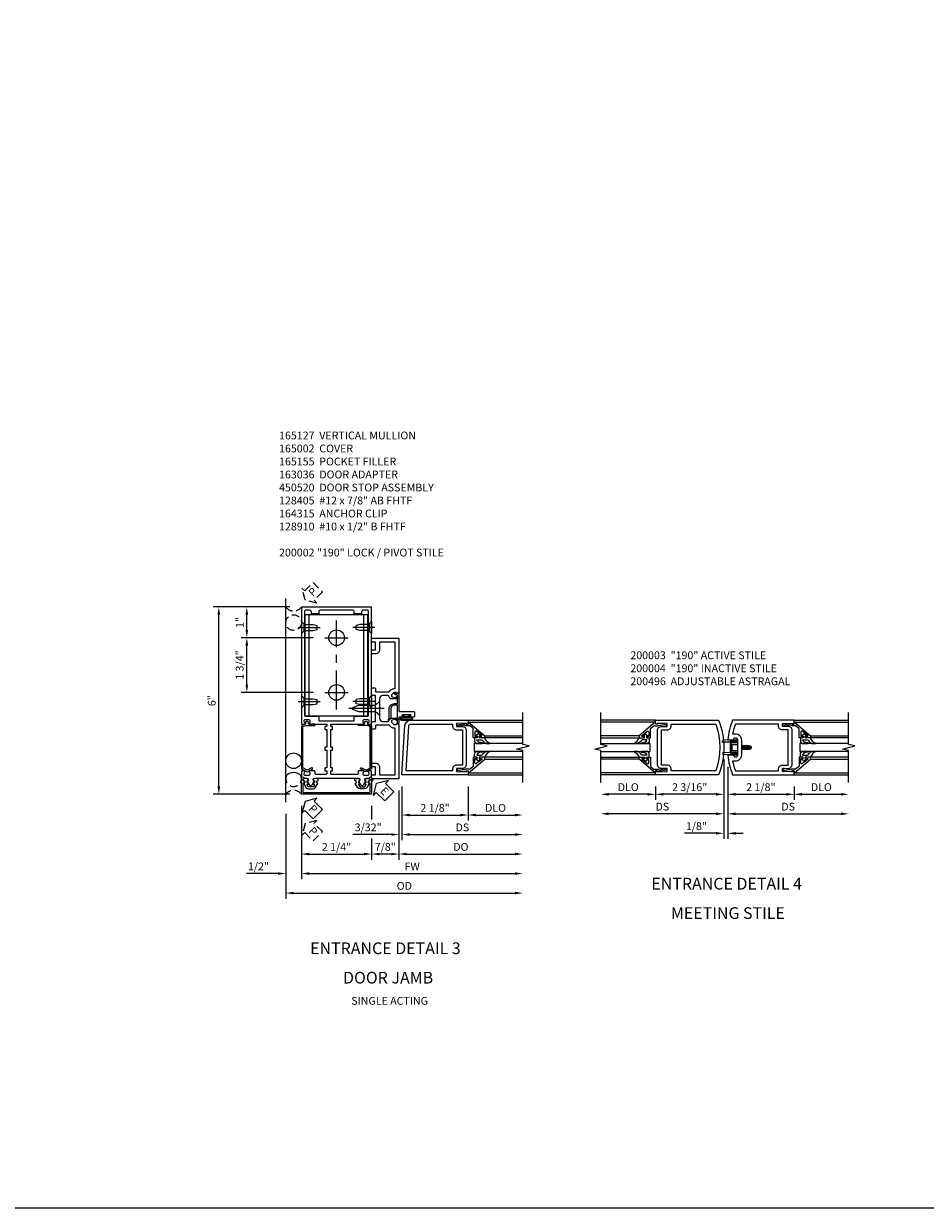
# Model space of a CAD drawing. Extents: x 0 to 113, y 0 to 73.
# Drawn here: x 40 to 69, y 0 to 38 of the extents above; entities that cross this region are included whole.
import ezdxf
from ezdxf.enums import TextEntityAlignment as Align

# ---------------------------------------------------------------- set-up
doc = ezdxf.new("R2010")
doc.units = 0
doc.header["$MEASUREMENT"] = 0
doc.linetypes.add('CENTER', pattern=[2, 1.25, -0.25, 0.25, -0.25])
doc.linetypes.add('HIDDEN', pattern=[0.375, 0.25, -0.125])
doc.layers.get('0').update_dxf_attribs({"color": 4, "linetype": 'CONTINUOUS'})
for name, color, linetype in [('CENTER', 1, 'CENTER'), ('DIME', 2, 'CONTINUOUS'), ('EXTERIOR SEAL', 3, 'HIDDEN'), ('FORMAT', 7, 'CONTINUOUS'), ('HIDDEN', 3, 'HIDDEN'), ('INTERIOR SEAL', 3, 'HIDDEN'), ('TEXT', 3, 'CONTINUOUS')]:
    doc.layers.add(name, color=color, linetype=linetype)
doc.styles.get("Standard").update_dxf_attribs({"font": 'arial.ttf'})
doc.dimstyles.new('EXT_ON-OFF', dxfattribs={"dimscale": 2, "dimtxt": 0.125, "dimasz": 0.125, "dimexe": 0.09, "dimexo": 0.1875, "dimgap": 0.05, "dimtad": 3, "dimdec": 5, "dimzin": 3, "dimdsep": 46, "dimlunit": 5, "dimtxsty": 'Standard', "dimcen": 0, "dimse2": 1, "dimazin": 0, "dimtfac": 1, "dimtdec": 5, "dimtofl": 0, "dimtmove": 0, "dimatfit": 0, "dimfxl": 1, "dimfrac": 2, "dimtolj": 1, "dimtzin": 3, "dimarcsym": 0})
doc.dimstyles.new('EXT_ON-ON', dxfattribs={"dimscale": 2, "dimtxt": 0.125, "dimasz": 0.125, "dimexe": 0.09, "dimexo": 0.1875, "dimgap": 0.05, "dimtad": 3, "dimdec": 5, "dimzin": 3, "dimdsep": 46, "dimlunit": 5, "dimtxsty": 'Standard', "dimcen": 0, "dimazin": 0, "dimtfac": 1, "dimtdec": 5, "dimtofl": 0, "dimtmove": 0, "dimatfit": 0, "dimfxl": 1, "dimfrac": 2, "dimtolj": 1, "dimtzin": 3, "dimarcsym": 0})

# ---------------------------------------------------------------- blocks, each defined once
blk = doc.blocks.new('*D101')
at = {"layer": 'DIME', "color": 0, "lineweight": -2, "transparency": 16777216}
for p, q in [((49.167, 12.889), (49.167, 11.169)), ((51.417, 12.889), (51.417, 12.458)), ((51.417, 11.849), (51.417, 11.169)), ((49.417, 11.349), (51.167, 11.349))]:
    blk.add_line(p, q, dxfattribs=at)
at = {"layer": 'DIME', "color": 0, "transparency": 16777216}
for points in [[(49.417, 11.391), (49.417, 11.308), (49.167, 11.349)], [(51.167, 11.391), (51.167, 11.308), (51.417, 11.349)]]:
    blk.add_solid(points, dxfattribs=at)
at = {"layer": 'DIME', "color": 0, "transparency": 16777216, "insert": (50.292, 11.579), "char_height": 0.25, "attachment_point": 5}
blk.add_mtext('\\A1;2 1/4"', dxfattribs=at)
blk = doc.blocks.new('*D102')
at = {"layer": 'DIME', "color": 0, "lineweight": -2, "transparency": 16777216}
for p, q in [((48.792, 19.264), (46.34, 19.264)), ((46.52, 13.514), (46.52, 19.014)), ((48.792, 13.264), (46.34, 13.264))]:
    blk.add_line(p, q, dxfattribs=at)
at = {"layer": 'DIME', "color": 0, "transparency": 16777216}
for points in [[(46.479, 19.014), (46.562, 19.014), (46.52, 19.264)], [(46.479, 13.514), (46.562, 13.514), (46.52, 13.264)]]:
    blk.add_solid(points, dxfattribs=at)
at = {"layer": 'DIME', "color": 0, "transparency": 16777216, "insert": (46.293, 16.264), "char_height": 0.25, "attachment_point": 5, "rotation": 90}
blk.add_mtext('\\A1;6"', dxfattribs=at)
blk = doc.blocks.new('128-910S')
for p, q in [((0, 0.192), (0, -0.193)), ((0, 0.192), (0.081, 0.122)), ((0.081, 0.122), (0.081, -0.122)), ((0.081, 0.095), (0.375, 0.095)), ((0.375, 0.095), (0.5, 0.065)), ((0.5, -0.065), (0.5, 0.065)), ((0, -0.193), (0.081, -0.122)), ((0.081, -0.095), (0.375, -0.095)), ((0.375, -0.095), (0.5, -0.065))]:
    blk.add_line(p, q)
at = {"layer": 'CENTER'}
blk.add_line((-0.106, 0), (0.598, 0), dxfattribs=at)
blk = doc.blocks.new('*D103')
at = {"layer": 'DIME', "color": 0, "lineweight": -2, "transparency": 16777216}
for p, q in [((49.545, 18.279), (47.238, 18.279)), ((47.418, 16.779), (47.418, 18.029)), ((49.545, 16.529), (47.238, 16.529))]:
    blk.add_line(p, q, dxfattribs=at)
at = {"layer": 'DIME', "color": 0, "transparency": 16777216}
for points in [[(47.376, 18.029), (47.459, 18.029), (47.418, 18.279)], [(47.376, 16.779), (47.459, 16.779), (47.418, 16.529)]]:
    blk.add_solid(points, dxfattribs=at)
at = {"layer": 'DIME', "color": 0, "transparency": 16777216, "insert": (47.188, 17.404), "char_height": 0.25, "attachment_point": 5, "rotation": 90}
blk.add_mtext('\\A1;1 3/4"', dxfattribs=at)
blk = doc.blocks.new('*D104')
at = {"layer": 'DIME', "color": 0, "lineweight": -2, "transparency": 16777216}
for p, q in [((48.792, 19.264), (47.238, 19.264)), ((47.418, 18.529), (47.418, 19.014)), ((49.545, 18.279), (47.238, 18.279))]:
    blk.add_line(p, q, dxfattribs=at)
at = {"layer": 'DIME', "color": 0, "transparency": 16777216}
for points in [[(47.376, 19.014), (47.459, 19.014), (47.418, 19.264)], [(47.376, 18.529), (47.459, 18.529), (47.418, 18.279)]]:
    blk.add_solid(points, dxfattribs=at)
at = {"layer": 'DIME', "color": 0, "transparency": 16777216, "insert": (47.192, 18.771), "char_height": 0.25, "attachment_point": 5, "rotation": 90}
blk.add_mtext('\\A1;1"', dxfattribs=at)
blk = doc.blocks.new('B164315')
for p, q in [((-1, 1.515), (-1, 4.765)), ((-1, 4.765), (1, 4.765)), ((-0.875, 1.515), (-0.875, 4.765)), ((0.875, 1.515), (0.875, 4.765)), ((1, 1.515), (1, 4.765)), ((-1, 1.515), (1, 1.515))]:
    blk.add_line(p, q)
for centre in [(0, 4.015), (0, 2.265)]:
    blk.add_circle(centre, 0.25)
at = {"layer": 'CENTER'}
for p, q in [((0, 1.713), (0, 4.567)), ((-0.375, 4.015), (0.375, 4.015)), ((-0.375, 2.265), (0.375, 2.265))]:
    blk.add_line(p, q, dxfattribs=at)
blk = doc.blocks.new('B165301')
blk.add_lwpolyline([(-0.695, -0.944, 0.57735), (-0.68, -0.935), (-0.68, -0.91, -0.57735), (-0.665, -0.901), (-0.625, -0.924, -0.267949), (-0.62, -0.933), (-0.62, -0.935, 0.414214), (-0.61, -0.945), (-0.576, -0.945, -1), (-0.496, -0.945), (-0.496, -1.035, -0.414214), (-0.526, -1.065), (-0.556, -1.065, 0.84909), (-0.653, -1.049), (-0.79, -0.97, -0.267949), (-0.83, -0.901), (-0.83, -0.749, -0.267949), (-0.79, -0.68), (-0.653, -0.601, 0.84909), (-0.556, -0.585), (-0.526, -0.585, -0.414214), (-0.496, -0.615), (-0.496, -0.705, -1), (-0.576, -0.705), (-0.61, -0.705, 0.414214), (-0.62, -0.715), (-0.62, -0.717, -0.267949), (-0.625, -0.726), (-0.665, -0.749, -0.57735), (-0.68, -0.74), (-0.68, -0.715, 0.414214), (-0.69, -0.705), (-0.694, -0.705), (-0.755, -0.741, 0.267949), (-0.76, -0.749), (-0.76, -0.901, 0.267949), (-0.755, -0.909)], format="xyb", close=True)
blk = doc.blocks.new('B165127')
for points in [[(-0.851, -0.35, -0.414214), (-0.901, -0.4), (-0.989, -0.4, -0.414214), (-1.039, -0.35), (-1.039, -0.339, -0.199773), (-1.012, -0.276, 0.669376), (-1.023, -0.25), (-1.105, -0.25, 0.414214), (-1.125, -0.27), (-1.125, -0.424, 0.427908), (-1.104, -0.444, -0.246837), (-1.03, -0.478, 0.234531), (-1.014, -0.486), (-0.955, -0.486, -0.84909), (-0.939, -0.583), (-0.879, -0.687, 0.57735), (-0.771, -0.687), (-0.711, -0.583, -0.84909), (-0.695, -0.486), (0.695, -0.486, -0.84909), (0.711, -0.583), (0.771, -0.687, 0.57735), (0.879, -0.687), (0.939, -0.583, -0.84909), (0.955, -0.486), (1.014, -0.486, 0.234531), (1.03, -0.478, -0.246837), (1.104, -0.444, 0.427908), (1.125, -0.424), (1.125, -0.27, 0.414214), (1.105, -0.25), (1.023, -0.25, 0.669376), (1.012, -0.276, -0.199773), (1.039, -0.339), (1.039, -0.35, -0.414214), (0.989, -0.4), (0.901, -0.4, -0.414214), (0.851, -0.35), (0.851, -0.339, -0.199773), (0.878, -0.276, 0.669376), (0.867, -0.25), (0.718, -0.25, 0.414214), (0.688, -0.28), (0.688, -0.331, -0.414214), (0.658, -0.361), (-0.165, -0.361, -0.414214), (-0.185, -0.341), (-0.185, -0.25), (-0.145, -0.25, 0.414214), (-0.125, -0.23), (-0.125, -0.17, 0.414214), (-0.145, -0.15), (-0.185, -0.15), (-0.185, 0.412), (-0.145, 0.412, 0.414214), (-0.125, 0.432), (-0.125, 0.492, 0.414214), (-0.145, 0.512), (-0.185, 0.512), (-0.185, 1.074), (-0.145, 1.074, 0.414214), (-0.125, 1.094), (-0.125, 1.164, 0.414214), (-0.135, 1.174), (-0.175, 1.174, -0.414214), (-0.185, 1.184), (-0.185, 1.24, -0.414214), (-0.175, 1.25), (0.867, 1.25, 0.669376), (0.878, 1.276, -0.199773), (0.851, 1.339), (0.851, 1.35, -0.414214), (0.901, 1.4), (0.989, 1.4, -0.414214), (1.039, 1.35), (1.039, 1.339, -0.199773), (1.012, 1.276, 0.669376), (1.023, 1.25), (1.105, 1.25, 0.414214), (1.125, 1.27), (1.125, 5), (-1.125, 5), (-1.125, 1.27, 0.414214), (-1.105, 1.25), (-1.023, 1.25, 0.669376), (-1.012, 1.276, -0.199773), (-1.039, 1.339), (-1.039, 1.35, -0.414214), (-0.989, 1.4), (-0.901, 1.4, -0.414214), (-0.851, 1.35), (-0.851, 1.339, -0.199773), (-0.878, 1.276, 0.669376), (-0.867, 1.25), (-0.325, 1.25, -0.414214), (-0.315, 1.24), (-0.315, 1.184, -0.414214), (-0.325, 1.174), (-0.365, 1.174, 0.414214), (-0.375, 1.164), (-0.375, 1.094, 0.414214), (-0.355, 1.074), (-0.315, 1.074), (-0.315, 0.512), (-0.355, 0.512, 0.414214), (-0.375, 0.492), (-0.375, 0.432, 0.414214), (-0.355, 0.412), (-0.315, 0.412), (-0.315, -0.15), (-0.355, -0.15, 0.414214), (-0.375, -0.17), (-0.375, -0.23, 0.414214), (-0.355, -0.25), (-0.315, -0.25), (-0.315, -0.341, -0.414214), (-0.335, -0.361), (-0.657, -0.361, -0.414214), (-0.688, -0.331), (-0.688, -0.28, 0.414214), (-0.718, -0.25), (-0.867, -0.25, 0.669376), (-0.878, -0.276, -0.199773), (-0.851, -0.339)], [(0.51, 4.9), (-0.51, 4.9, 0.414214), (-0.57, 4.84), (-0.57, 4.78), (-0.805, 4.78), (-0.805, 4.84, 0.414214), (-0.865, 4.9), (-0.995, 4.9, 0.414214), (-1.025, 4.87), (-1.025, 1.53, 0.414214), (-0.995, 1.5), (-0.59, 1.5, -0.414214), (-0.57, 1.48), (-0.57, 1.38, 0.414214), (-0.54, 1.35), (0.54, 1.35, 0.414214), (0.57, 1.38), (0.57, 1.48, -0.414214), (0.59, 1.5), (0.995, 1.5, 0.414214), (1.025, 1.53), (1.025, 4.87, 0), (1.025, 4.87, 0.414214), (0.995, 4.9), (0.865, 4.9, 0.414214), (0.805, 4.84), (0.805, 4.78), (0.57, 4.78), (0.57, 4.84, 0.414214)]]:
    blk.add_lwpolyline(points, format="xyb", close=True)
blk = doc.blocks.new('B165002')
blk.add_lwpolyline([(1.075, -0.94), (-1.075, -0.94), (-1.075, -0.646), (-1.055, -0.646, 1), (-1.055, -0.566), (-1.075, -0.566), (-1.075, -0.531, 1), (-1.125, -0.531), (-1.125, -1), (1.125, -1), (1.125, -0.531, 1), (1.075, -0.531), (1.075, -0.566), (1.055, -0.566, 1), (1.055, -0.646), (1.075, -0.646)], format="xyb", close=True)
blk = doc.blocks.new('B165155')
blk.add_lwpolyline([(-0.993, 1.25), (-1.092, 1.214, 0.315299), (-1.125, 1.167), (-1.125, -0.157, 0.267949), (-1.1, -0.2), (-0.976, -0.272, 0.267949), (-0.914, -0.272), (-0.779, -0.194, 1), (-0.804, -0.151), (-0.945, -0.232), (-1.075, -0.157), (-1.075, 1.167), (-0.984, 1.2), (-0.712, 1.2, 1), (-0.712, 1.25), (-0.897, 1.25), (-0.897, 1.3, 0.414214), (-0.927, 1.33), (-0.963, 1.33, 0.414214), (-0.993, 1.3)], format="xyb", close=True)
blk = doc.blocks.new('*D105')
at = {"layer": 'DIME', "color": 0, "lineweight": -2, "transparency": 16777216}
for p, q in [((52.292, 13.389), (52.292, 11.169)), ((51.417, 12.889), (51.417, 12.458)), ((51.417, 11.849), (51.417, 11.169)), ((52.042, 11.349), (51.667, 11.349))]:
    blk.add_line(p, q, dxfattribs=at)
at = {"layer": 'DIME', "color": 0, "transparency": 16777216}
for points in [[(51.667, 11.391), (51.667, 11.308), (51.417, 11.349)], [(52.042, 11.391), (52.042, 11.308), (52.292, 11.349)]]:
    blk.add_solid(points, dxfattribs=at)
at = {"layer": 'DIME', "color": 0, "transparency": 16777216, "insert": (51.854, 11.579), "char_height": 0.25, "attachment_point": 5}
blk.add_mtext('\\A1;7/8"', dxfattribs=at)
blk = doc.blocks.new('ESEAL2')
at = {"layer": 'TEXT', "color": 7}
for p, q in [((0.196, 0.338), (0, 0)), ((0.196, -0.338), (0, 0)), ((0.196, 0.21), (0.196, 0.338)), ((0.575, 0.21), (0.196, 0.21)), ((0.575, 0.21), (0.575, -0.21)), ((0.575, -0.21), (0.196, -0.21)), ((0.196, -0.21), (0.196, -0.338))]:
    blk.add_line(p, q, dxfattribs=at)
at = {"layer": 'TEXT', "color": 3}
blk.add_text('E', height=0.25, dxfattribs=at).set_placement((0.247, -0.116))
blk = doc.blocks.new('B128405')
blk.add_lwpolyline([(0.132, 0.108), (0, 0.219), (0, -0.219), (0.132, -0.108), (0.663, -0.108), (0.856, -0.028, 0.668179), (0.856, 0.028), (0.663, 0.108)], format="xyb", close=True)
at = {"layer": 'CENTER'}
blk.add_line((-0.147, 0), (0.984, 0), dxfattribs=at)
blk = doc.blocks.new('B163036')
blk.add_lwpolyline([(1.375, 1.117, -0.414214), (1.345, 1.087), (1.28, 1.087, -0.414214), (1.25, 1.117), (1.25, 1.277, -0.414214), (1.31, 1.337), (1.375, 1.337), (1.375, 2.162), (1.31, 2.162, -0.414214), (1.25, 2.222), (1.25, 2.382, -0.414214), (1.28, 2.412), (1.345, 2.412, -0.414214), (1.375, 2.382), (1.375, 2.287), (1.81, 2.287), (1.864, 2.342, -0.198912), (1.97, 2.385), (2, 2.385), (2, 3.875), (1.5, 3.875), (1.5, 3.625, -0.414214), (1.375, 3.5), (1.28, 3.5, -0.414214), (1.25, 3.53), (1.25, 3.595, -0.414214), (1.28, 3.625), (1.375, 3.625), (1.375, 3.875), (1.28, 3.875, -0.414214), (1.25, 3.905), (1.25, 3.97, -0.414214), (1.28, 4), (2.125, 4), (2.125, 2.26), (2.042, 2.231), (2.042, 2.26), (1.97, 2.26, 0.198912), (1.953, 2.253), (1.886, 2.186), (1.886, 2.144, 0.354119), (1.902, 2.124), (2.004, 2.102), (2.042, 2.102), (2.042, 2.131), (2.054, 2.131, -0.414214), (2.074, 2.111), (2.074, 2.082, -0.414214), (2.054, 2.062), (1.853, 2.062, -0.315299), (1.829, 2.079), (1.805, 2.146, 0.315299), (1.781, 2.162), (1.6, 2.162, 0.414214), (1.5, 2.062), (1.5, 1.437, 0.414214), (1.6, 1.337), (1.781, 1.337, 0.315299), (1.805, 1.354), (1.829, 1.421, -0.315299), (1.853, 1.437), (2.054, 1.437, -0.414214), (2.074, 1.417), (2.074, 1.388, -0.414214), (2.054, 1.368), (2.042, 1.368), (2.042, 1.397), (2.004, 1.397), (1.902, 1.376, 0.354119), (1.886, 1.356), (1.886, 1.313), (1.953, 1.247, 0.198912), (1.97, 1.239), (2.042, 1.239), (2.042, 1.268), (2.125, 1.239), (2.125, -0.5), (1.28, -0.5, -0.414214), (1.25, -0.47), (1.25, -0.405, -0.414214), (1.28, -0.375), (1.375, -0.375), (1.375, -0.125), (1.28, -0.125, -0.414214), (1.25, -0.095), (1.25, -0.03, -0.414214), (1.28, 0), (1.375, 0, -0.414214), (1.5, -0.125), (1.5, -0.375), (2, -0.375), (2, 1.114), (1.97, 1.114, -0.198912), (1.864, 1.158), (1.81, 1.212), (1.375, 1.212)], format="xyb", close=True)
blk = doc.blocks.new('B027078')
for p, q in [((-0.174, 0.156), (-0.174, -0.156)), ((-0.154, 0.156), (-0.154, -0.156)), ((-0.1, 0.156), (-0.1, -0.156)), ((-0.08, 0.156), (-0.08, -0.156)), ((-0.021, 0.077), (-0.08, 0.077)), ((-0.062, -0.062), (-0.062, 0.062)), ((-0.006, 0.062), (-0.062, 0.062)), ((-0.021, 0.077), (-0.021, 0.135)), ((-0.006, 0.135), (-0.021, 0.135)), ((-0.006, 0.062), (-0.006, 0.135)), ((-0.08, -0.077), (-0.021, -0.077)), ((-0.062, -0.062), (-0.006, -0.062)), ((-0.021, -0.135), (-0.021, -0.077)), ((-0.021, -0.135), (-0.006, -0.135)), ((-0.006, -0.135), (-0.006, -0.062))]:
    blk.add_line(p, q)
for centre, radius, start, end in [((-0.127, 0.156), 0.047, 0, 180), ((-0.127, 0.156), 0.027, 0, 180), ((-0.127, -0.156), 0.047, 180, 0), ((-0.127, -0.156), 0.027, 180, 0)]:
    blk.add_arc(centre, radius, start, end)
blk = doc.blocks.new('B450086')
at = {"color": 4, "linetype": 'Continuous'}
blk.add_lwpolyline([(0.042, 0.83, 0.414214), (0.032, 0.82), (0.032, 0.742, 0.414214), (0.157, 0.617), (0.438, 0.617, -0.137462), (0.47, 0.608), (0.525, 0.556, -0.549968), (0.51, 0.536), (0.442, 0.566, 0.104525), (0.438, 0.567), (0.157, 0.567, -0.414214), (-0.018, 0.742), (-0.018, 0.82, 0.414214), (-0.028, 0.83), (-0.274, 0.83, 0.468661), (-0.294, 0.806, -0.366796), (-0.332, 0.739, -0.519853), (-0.366, 0.763), (-0.366, 0.779, -0.414214), (-0.36, 0.785), (-0.353, 0.785, 0.517064), (-0.343, 0.799), (-0.367, 0.867, -0.517064), (-0.358, 0.88), (0.222, 0.88, 0.414214), (0.232, 0.89), (0.232, 1.349, -0.414214), (0.263, 1.38), (0.389, 1.38, -0.414214), (0.42, 1.349), (0.42, 1.227, -1), (0.386, 1.227), (0.386, 1.245, 1), (0.34, 1.245), (0.34, 0.995, 1), (0.386, 0.995), (0.386, 1.013, -1), (0.42, 1.013), (0.42, 0.89, 0.414214), (0.43, 0.88), (0.61, 0.88, -0.517064), (0.619, 0.867), (0.609, 0.837, -0.318336), (0.599, 0.83)], format="xyb", close=True, dxfattribs=at)
blk = doc.blocks.new('B450520')
for name, p, rotation in [('B450086', (-0.88, 2.388), 270), ('B027078', (0.24, 2.049), 90)]:
    blk.add_blockref(name, p, dxfattribs=dict(rotation=rotation))
blk = doc.blocks.new('*D107')
at = {"layer": 'DIME', "color": 0, "lineweight": -2, "transparency": 16777216}
for p, q in [((52.385, 13.514), (52.385, 12.419)), ((54.51, 13.514), (54.51, 12.419)), ((52.635, 12.599), (54.26, 12.599))]:
    blk.add_line(p, q, dxfattribs=at)
at = {"layer": 'DIME', "color": 0, "transparency": 16777216}
for points in [[(52.635, 12.641), (52.635, 12.558), (52.385, 12.599)], [(54.26, 12.641), (54.26, 12.558), (54.51, 12.599)]]:
    blk.add_solid(points, dxfattribs=at)
at = {"layer": 'DIME', "color": 0, "transparency": 16777216, "insert": (53.448, 12.829), "char_height": 0.25, "attachment_point": 5}
blk.add_mtext('\\A1;2 1/8"', dxfattribs=at)
blk = doc.blocks.new('*D108')
at = {"layer": 'DIME', "color": 0, "lineweight": -2, "transparency": 16777216}
for p, q in [((54.51, 13.514), (54.51, 12.419)), ((54.76, 12.599), (56.01, 12.599))]:
    blk.add_line(p, q, dxfattribs=at)
at = {"layer": 'DIME', "color": 0, "transparency": 16777216}
for points in [[(54.76, 12.641), (54.76, 12.558), (54.51, 12.599)], [(56.01, 12.641), (56.01, 12.558), (56.26, 12.599)]]:
    blk.add_solid(points, dxfattribs=at)
at = {"layer": 'DIME', "color": 0, "transparency": 16777216, "insert": (55.385, 12.829), "char_height": 0.25, "attachment_point": 5}
blk.add_mtext('\\A1;DLO', dxfattribs=at)
blk = doc.blocks.new('*D109')
at = {"layer": 'DIME', "color": 0, "lineweight": -2, "transparency": 16777216}
for p, q in [((52.385, 13.514), (52.385, 11.794)), ((52.635, 11.974), (56.01, 11.974))]:
    blk.add_line(p, q, dxfattribs=at)
at = {"layer": 'DIME', "color": 0, "transparency": 16777216}
for points in [[(52.635, 12.016), (52.635, 11.933), (52.385, 11.974)], [(56.01, 12.016), (56.01, 11.933), (56.26, 11.974)]]:
    blk.add_solid(points, dxfattribs=at)
at = {"layer": 'DIME', "color": 0, "transparency": 16777216, "insert": (54.323, 12.204), "char_height": 0.25, "attachment_point": 5}
blk.add_mtext('\\A1;DS', dxfattribs=at)
blk = doc.blocks.new('*D110')
at = {"layer": 'DIME', "color": 0, "lineweight": -2, "transparency": 16777216}
for p, q in [((52.292, 13.389), (52.292, 11.169)), ((52.542, 11.349), (56.01, 11.349))]:
    blk.add_line(p, q, dxfattribs=at)
at = {"layer": 'DIME', "color": 0, "transparency": 16777216}
for points in [[(52.542, 11.391), (52.542, 11.308), (52.292, 11.349)], [(56.01, 11.391), (56.01, 11.308), (56.26, 11.349)]]:
    blk.add_solid(points, dxfattribs=at)
at = {"layer": 'DIME', "color": 0, "transparency": 16777216, "insert": (54.276, 11.579), "char_height": 0.25, "attachment_point": 5}
blk.add_mtext('\\A1;DO', dxfattribs=at)
blk = doc.blocks.new('*D111')
at = {"layer": 'DIME', "color": 0, "lineweight": -2, "transparency": 16777216}
for p, q in [((52.292, 13.389), (52.292, 11.794)), ((52.385, 13.514), (52.385, 11.794)), ((52.042, 11.974), (50.819, 11.974)), ((52.635, 11.974), (52.885, 11.974))]:
    blk.add_line(p, q, dxfattribs=at)
at = {"layer": 'DIME', "color": 0, "transparency": 16777216}
for points in [[(52.042, 12.016), (52.042, 11.933), (52.292, 11.974)], [(52.635, 12.016), (52.635, 11.933), (52.385, 11.974)]]:
    blk.add_solid(points, dxfattribs=at)
at = {"layer": 'DIME', "color": 0, "transparency": 16777216, "insert": (51.305, 12.204), "char_height": 0.25, "attachment_point": 5}
blk.add_mtext('\\A1;3/32"', dxfattribs=at)
blk = doc.blocks.new('B200041')
blk.add_lwpolyline([(0.068, -0.306), (0.07, -0.306, -0.414214), (0.078, -0.314), (0.078, -0.348, -0.414214), (0.07, -0.356), (0.026, -0.356), (-0.023, -0.084), (-0.023, -0.064), (0, -0.067), (0, 0), (-0.053, 0, -0.63707), (-0.059, 0.013), (0.375, 0.53), (0.438, 0.53), (0.438, 0.393, -0.414214), (0.406, 0.361), (0.398, 0.361), (0.398, 0.424, 0.700208), (0.37, 0.434), (0.232, 0.27, 0.63707), (0.256, 0.217), (0.398, 0.217), (0.398, 0.277), (0.406, 0.277, -0.414214), (0.438, 0.245), (0.438, 0.159), (0.154, 0.159, 0.221695), (0.13, 0.148), (0.041, 0.041, -0.202003), (0.058, 0), (0.058, -0.068, -0.243549), (0.033, -0.115)], format="xyb", close=True)
blk = doc.blocks.new('B027563-M5')
blk.add_lwpolyline([(0.237, -0.033), (0.237, 0.073, -0.122769), (0.252, 0.132, 0.135651), (0.36, 0.257), (0.36, 0.377, -0.214709), (0.172, 0.211), (0.172, 0.044, -0.427379), (0.162, 0.034), (0.126, 0.034, -0.601007), (0.118, 0.049), (0.129, 0.069, 0.919964), (0.112, 0.08), (0.053, 0.018, 0.417539), (0.053, -0.01), (0.113, -0.073, 0.902954), (0.129, -0.061), (0.117, -0.041, -0.588539), (0.126, -0.026), (0.162, -0.026, -0.437855), (0.172, -0.037), (0.172, -0.095, 0.414168), (0.192, -0.115), (0.27, -0.115, 0.415817), (0.36, -0.025), (0.359, 0.077, 0.075933), (0.352, 0.134, 0.99043), (0.332, 0.132), (0.334, 0.108, -0.262094), (0.252, -0.042, -0.564899), (0.237, -0.033, -0.564899)], format="xyb")
blk = doc.blocks.new('S200GT01')
for p, q in [((-0.061, -0.008), (-0.061, -1.75)), ((0.625, -1.75), (0.625, -0.188)), ((0.875, -0.188), (0.625, -0.188)), ((0.875, -1.75), (0.875, -0.188)), ((1.561, -0.008), (1.561, -1.75)), ((0.375, -0.53), (0.375, -1.75)), ((0.438, -1.75), (0.438, -0.53)), ((1.062, -1.75), (1.062, -0.53)), ((1.125, -0.53), (1.125, -1.75))]:
    blk.add_line(p, q)
at = {"extrusion": (0, 0, -1), "zscale": -1, "rotation": 180}
for name, p in [('B200041', (0, 0)), ('B027563-M5', (-0.266, -0.318))]:
    blk.add_blockref(name, p, dxfattribs=at)
at = {"rotation": 180}
for name, p in [('B200041', (1.5, 0)), ('B027563-M5', (1.234, -0.318))]:
    blk.add_blockref(name, p, dxfattribs=at)
blk = doc.blocks.new('B200002')
for points in [[(2.157, 1.547), (2.157, 0.453, -0.414214), (2.032, 0.328), (1.845, 0.328), (1.845, 0.234), (2.169, 0.218), (2.169, 0.25), (2.219, 0.25), (2.219, 0.125), (0.094, 0.125), (0.19, 1.699, -0.396433), (0.377, 1.875), (2.219, 1.875), (2.219, 1.75), (2.169, 1.75), (2.169, 1.782), (1.845, 1.766), (1.845, 1.672), (2.032, 1.672, -0.414214)], [(2.032, 1.563), (2.032, 0.437), (1.845, 0.437, 0.414214), (1.72, 0.312), (1.72, 0.25), (0.227, 0.25), (0.315, 1.691, -0.396433), (0.378, 1.75), (1.72, 1.75), (1.72, 1.688, 0.414214), (1.845, 1.563)]]:
    blk.add_lwpolyline(points, format="xyb", close=True)
blk = doc.blocks.new('*D112')
at = {"layer": 'DIME', "color": 0, "lineweight": -2, "transparency": 16777216}
for p, q in [((49.167, 12.889), (49.167, 10.544)), ((49.417, 10.724), (56.01, 10.724))]:
    blk.add_line(p, q, dxfattribs=at)
at = {"layer": 'DIME', "color": 0, "transparency": 16777216}
for points in [[(49.417, 10.766), (49.417, 10.683), (49.167, 10.724)], [(56.01, 10.766), (56.01, 10.683), (56.26, 10.724)]]:
    blk.add_solid(points, dxfattribs=at)
at = {"layer": 'DIME', "color": 0, "transparency": 16777216, "insert": (52.714, 10.949), "char_height": 0.25, "attachment_point": 5}
blk.add_mtext('\\A1;FW', dxfattribs=at)
blk = doc.blocks.new('*D113')
at = {"layer": 'DIME', "color": 0, "lineweight": -2, "transparency": 16777216}
for p, q in [((48.667, 12.639), (48.667, 9.919)), ((48.917, 10.099), (56.01, 10.099))]:
    blk.add_line(p, q, dxfattribs=at)
at = {"layer": 'DIME', "color": 0, "transparency": 16777216}
for points in [[(48.917, 10.141), (48.917, 10.058), (48.667, 10.099)], [(56.01, 10.141), (56.01, 10.058), (56.26, 10.099)]]:
    blk.add_solid(points, dxfattribs=at)
at = {"layer": 'DIME', "color": 0, "transparency": 16777216, "insert": (52.464, 10.329), "char_height": 0.25, "attachment_point": 5}
blk.add_mtext('\\A1;OD', dxfattribs=at)
blk = doc.blocks.new('*D114')
at = {"layer": 'DIME', "color": 0, "lineweight": -2, "transparency": 16777216}
for p, q in [((48.667, 12.639), (48.667, 10.544)), ((49.167, 12.889), (49.167, 10.544)), ((48.417, 10.724), (47.412, 10.724)), ((49.417, 10.724), (49.667, 10.724))]:
    blk.add_line(p, q, dxfattribs=at)
at = {"layer": 'DIME', "color": 0, "transparency": 16777216}
for points in [[(48.417, 10.766), (48.417, 10.683), (48.667, 10.724)], [(49.417, 10.766), (49.417, 10.683), (49.167, 10.724)]]:
    blk.add_solid(points, dxfattribs=at)
at = {"layer": 'DIME', "color": 0, "transparency": 16777216, "insert": (47.789, 10.954), "char_height": 0.25, "attachment_point": 5}
blk.add_mtext('\\A1;1/2"', dxfattribs=at)
blk = doc.blocks.new('*D119')
at = {"layer": 'DIME', "color": 0, "lineweight": -2, "transparency": 16777216}
for p, q in [((2.25, -0.375), (2.25, -0.805)), ((2.5, -0.625), (3.75, -0.625))]:
    blk.add_line(p, q, dxfattribs=at)
at = {"layer": 'DIME', "color": 0, "transparency": 16777216}
for points in [[(2.5, -0.583), (2.5, -0.667), (2.25, -0.625)], [(3.75, -0.583), (3.75, -0.667), (4, -0.625)]]:
    blk.add_solid(points, dxfattribs=at)
at = {"layer": 'DIME', "color": 0, "transparency": 16777216, "insert": (3.125, -0.396), "char_height": 0.25, "attachment_point": 5}
blk.add_mtext('\\A1;DLO', dxfattribs=at)
blk = doc.blocks.new('*D120')
at = {"layer": 'DIME', "color": 0, "lineweight": -2, "transparency": 16777216}
for p, q in [((-2.188, -0.375), (-2.188, -0.805)), ((-2.438, -0.625), (-3.688, -0.625))]:
    blk.add_line(p, q, dxfattribs=at)
at = {"layer": 'DIME', "color": 0, "transparency": 16777216}
for points in [[(-3.688, -0.583), (-3.688, -0.667), (-3.938, -0.625)], [(-2.438, -0.583), (-2.438, -0.667), (-2.188, -0.625)]]:
    blk.add_solid(points, dxfattribs=at)
at = {"layer": 'DIME', "color": 0, "transparency": 16777216, "insert": (-3.063, -0.396), "char_height": 0.25, "attachment_point": 5}
blk.add_mtext('\\A1;DLO', dxfattribs=at)
blk = doc.blocks.new('*D121')
at = {"layer": 'DIME', "color": 0, "lineweight": -2, "transparency": 16777216}
for p, q in [((0.125, 0.25), (0.125, -0.805)), ((2.25, -0.375), (2.25, -0.805)), ((0.375, -0.625), (2, -0.625))]:
    blk.add_line(p, q, dxfattribs=at)
at = {"layer": 'DIME', "color": 0, "transparency": 16777216}
for points in [[(0.375, -0.583), (0.375, -0.667), (0.125, -0.625)], [(2, -0.583), (2, -0.667), (2.25, -0.625)]]:
    blk.add_solid(points, dxfattribs=at)
at = {"layer": 'DIME', "color": 0, "transparency": 16777216, "insert": (1.187, -0.396), "char_height": 0.25, "attachment_point": 5}
blk.add_mtext('\\A1;2 1/8"', dxfattribs=at)
blk = doc.blocks.new('*D122')
at = {"layer": 'DIME', "color": 0, "lineweight": -2, "transparency": 16777216}
for p, q in [((0.125, 0.25), (0.125, -1.43)), ((0.375, -1.25), (3.75, -1.25))]:
    blk.add_line(p, q, dxfattribs=at)
at = {"layer": 'DIME', "color": 0, "transparency": 16777216}
for points in [[(0.375, -1.208), (0.375, -1.292), (0.125, -1.25)], [(3.75, -1.208), (3.75, -1.292), (4, -1.25)]]:
    blk.add_solid(points, dxfattribs=at)
at = {"layer": 'DIME', "color": 0, "transparency": 16777216, "insert": (2.062, -1.021), "char_height": 0.25, "attachment_point": 5}
blk.add_mtext('\\A1;DS', dxfattribs=at)
blk = doc.blocks.new('*D123')
at = {"layer": 'DIME', "color": 0, "lineweight": -2, "transparency": 16777216}
for p, q in [((0, 0.5), (0, -0.805)), ((-2.188, -0.375), (-2.188, -0.805)), ((-0.25, -0.625), (-1.938, -0.625))]:
    blk.add_line(p, q, dxfattribs=at)
at = {"layer": 'DIME', "color": 0, "transparency": 16777216}
for points in [[(-1.938, -0.583), (-1.938, -0.667), (-2.188, -0.625)], [(-0.25, -0.583), (-0.25, -0.667), (0, -0.625)]]:
    blk.add_solid(points, dxfattribs=at)
at = {"layer": 'DIME', "color": 0, "transparency": 16777216, "insert": (-1.094, -0.396), "char_height": 0.25, "attachment_point": 5}
blk.add_mtext('\\A1;2 3/16"', dxfattribs=at)
blk = doc.blocks.new('*D124')
at = {"layer": 'DIME', "color": 0, "lineweight": -2, "transparency": 16777216}
for p, q in [((0, 0.5), (0, -1.43)), ((-0.25, -1.25), (-3.688, -1.25))]:
    blk.add_line(p, q, dxfattribs=at)
at = {"layer": 'DIME', "color": 0, "transparency": 16777216}
for points in [[(-3.688, -1.208), (-3.688, -1.292), (-3.938, -1.25)], [(-0.25, -1.208), (-0.25, -1.292), (0, -1.25)]]:
    blk.add_solid(points, dxfattribs=at)
at = {"layer": 'DIME', "color": 0, "transparency": 16777216, "insert": (-1.969, -1.021), "char_height": 0.25, "attachment_point": 5}
blk.add_mtext('\\A1;DS', dxfattribs=at)
blk = doc.blocks.new('*D125')
at = {"layer": 'DIME', "color": 0, "lineweight": -2, "transparency": 16777216}
for p, q in [((0, 0.5), (0, -2.055)), ((0.125, 0.25), (0.125, -2.055)), ((-0.25, -1.875), (-1.255, -1.875)), ((0.375, -1.875), (0.625, -1.875))]:
    blk.add_line(p, q, dxfattribs=at)
at = {"layer": 'DIME', "color": 0, "transparency": 16777216}
for points in [[(-0.25, -1.833), (-0.25, -1.917), (0, -1.875)], [(0.375, -1.833), (0.375, -1.917), (0.125, -1.875)]]:
    blk.add_solid(points, dxfattribs=at)
at = {"layer": 'DIME', "color": 0, "transparency": 16777216, "insert": (-0.878, -1.646), "char_height": 0.25, "attachment_point": 5}
blk.add_mtext('\\A1;1/8"', dxfattribs=at)
blk = doc.blocks.new('B200496M')
for p, q in [((-0.501, 0.186), (-0.03, 0.186)), ((-0.501, 0.186), (-0.501, 0.179)), ((-0.501, 0.179), (-0.026, 0.179)), ((-0.47, 0.24), (-0.47, 0.186)), ((-0.232, 0.23), (-0.47, 0.24)), ((-0.236, 0.145), (-0.236, -0.145)), ((-0.236, 0.139), (-0.236, -0.139)), ((-0.218, 0.145), (-0.218, -0.145)), ((-0.218, 0.124), (-0.184, 0.094)), ((-0.217, 0.219), (-0.171, 0.241)), ((-0.209, 0.203), (-0.215, 0.22)), ((-0.209, 0.203), (-0.167, 0.223)), ((-0.202, 0.161), (-0.026, 0.161)), ((-0.189, 0.179), (-0.03, 0.179)), ((-0.171, 0.241), (-0.026, 0.241)), ((-0.167, 0.223), (-0.026, 0.223)), ((-0.066, 0.21), (-0.057, 0.21)), ((-0.066, 0.199), (-0.057, 0.199)), ((-0.03, 0.186), (-0.03, 0.179)), ((0.124, 0.052), (0.138, 0.052)), ((0.148, 0.069), (0.138, 0.052)), ((0.138, 0.052), (0.163, -0.052)), ((0.148, 0.069), (0.159, 0.052)), ((0.173, -0.07), (0.148, 0.069)), ((0.159, 0.052), (0.183, -0.052)), ((0.159, 0.052), (0.194, 0.052)), ((0.204, 0.069), (0.194, 0.052)), ((0.194, 0.052), (0.218, -0.052)), ((0.204, 0.069), (0.214, 0.052)), ((0.229, -0.07), (0.204, 0.069)), ((0.214, 0.052), (0.249, 0.052)), ((0.214, 0.052), (0.239, -0.052)), ((0.26, 0.069), (0.249, 0.052)), ((0.249, 0.052), (0.274, -0.052)), ((0.26, 0.069), (0.27, 0.052)), ((0.284, -0.07), (0.26, 0.069)), ((0.27, 0.052), (0.305, 0.052)), ((0.27, 0.052), (0.294, -0.052)), ((0.315, 0.069), (0.305, 0.052)), ((0.305, 0.052), (0.33, -0.052)), ((0.34, -0.07), (0.315, 0.069)), ((0.315, 0.069), (0.325, 0.052)), ((0.325, 0.052), (0.35, -0.052)), ((0.325, 0.052), (0.363, 0.052)), ((0.371, 0.065), (0.361, 0.047)), ((0.385, -0.045), (0.361, 0.047)), ((0.371, 0.065), (0.376, 0.058)), ((0.394, -0.061), (0.371, 0.065)), ((0.408, -0.036), (0.385, 0.045)), ((0.401, 0.045), (0.418, 0.045)), ((0.438, 0.025), (0.438, -0.025)), ((-0.47, -0.158), (-0.47, -0.24)), ((-0.232, -0.169), (-0.47, -0.158)), ((-0.232, -0.23), (-0.47, -0.24)), ((-0.218, -0.124), (-0.184, -0.094)), ((-0.171, -0.241), (-0.217, -0.219)), ((-0.215, -0.22), (-0.209, -0.203)), ((-0.167, -0.223), (-0.209, -0.203)), ((-0.026, -0.161), (-0.202, -0.161)), ((-0.026, -0.179), (-0.198, -0.179)), ((-0.026, -0.241), (-0.171, -0.241)), ((-0.026, -0.223), (-0.167, -0.223)), ((-0.065, -0.195), (-0.061, -0.195)), ((-0.065, -0.207), (-0.061, -0.207)), ((0.124, -0.039), (0.128, -0.052)), ((0.124, -0.057), (0.128, -0.052)), ((0.128, -0.052), (0.163, -0.052)), ((0.173, -0.07), (0.163, -0.052)), ((0.173, -0.07), (0.183, -0.052)), ((0.183, -0.052), (0.218, -0.052)), ((0.229, -0.07), (0.218, -0.052)), ((0.229, -0.07), (0.239, -0.052)), ((0.239, -0.052), (0.274, -0.052)), ((0.284, -0.07), (0.274, -0.052)), ((0.284, -0.07), (0.294, -0.052)), ((0.294, -0.052), (0.33, -0.052)), ((0.34, -0.07), (0.33, -0.052)), ((0.34, -0.07), (0.35, -0.052)), ((0.35, -0.052), (0.389, -0.052)), ((0.394, -0.061), (0.385, -0.045)), ((0.394, -0.061), (0.397, -0.055)), ((0.414, -0.045), (0.418, -0.045))]:
    blk.add_line(p, q)
at = {"linetype": 'Continuous'}
for p, q in [((-0.184, 0.094), (-0.184, -0.094)), ((-0.184, 0.094), (0, 0.094)), ((-0.184, -0.094), (0, -0.094))]:
    blk.add_line(p, q, dxfattribs=at)
for centre, radius, start, end in [((-0.202, 0.145), 0.034, 90, 180), ((-0.233, 0.21), 0.02, 20.0022, 87.1942), ((-0.202, 0.145), 0.016, 90, 180), ((-0.08, 0.209), 0.014, 6.1506, 90), ((-0.08, 0.2), 0.014, 270, 353.8494), ((-0.04, 0.204), 0.0187, 198.7594, 161.2388), ((-0.026, 0.201), 0.04, 270, 90), ((-0.026, 0.201), 0.022, 270, 90), ((0.401, 0.076), 0.031, 216.1793, 270), ((0.418, 0.025), 0.02, 0, 90), ((-0.202, -0.145), 0.034, 180, 275.9284), ((-0.233, -0.189), 0.02, 47.876, 87.1942), ((-0.233, -0.21), 0.02, 272.8058, 339.9978), ((-0.202, -0.145), 0.016, 180, 270), ((-0.112, -0.201), 0.0218, 263.2225, 263.5172), ((-0.086, -0.201), 0.0218, 16.0118, 88.3158), ((-0.086, -0.201), 0.0218, 271.8382, 343.9867), ((-0.04, -0.201), 0.0218, 196.0133, 163.9878), ((-0.026, -0.201), 0.04, 270, 90), ((-0.026, -0.201), 0.022, 270, 90), ((0.414, -0.065), 0.02, 90, 150.1011), ((0.418, -0.025), 0.02, 270, 0)]:
    blk.add_arc(centre, radius, start, end)
at = {"layer": 'HIDDEN'}
for p, q in [((-0.236, 0.139), (-0.224, 0.129)), ((-0.236, -0.139), (-0.226, -0.131))]:
    blk.add_line(p, q, dxfattribs=at)
blk = doc.blocks.new('B200004')
for points in [[(-2, 1.547), (-1.814, 1.547), (-1.814, 1.641), (-2.137, 1.657), (-2.137, 1.625), (-2.188, 1.625), (-2.188, 1.75), (-0.172, 1.75, -0.196494), (-0.172, 0), (-2.188, 0), (-2.188, 0.125), (-2.137, 0.125), (-2.137, 0.093), (-1.814, 0.109), (-1.814, 0.203), (-2, 0.203, -0.414214), (-2.125, 0.328), (-2.125, 1.422, -0.414214)], [(-1.689, 1.563), (-1.689, 1.625), (-0.258, 1.625, -0.176786), (-0.258, 0.125), (-1.689, 0.125), (-1.689, 0.187, 0.414214), (-1.814, 0.312), (-2, 0.312), (-2, 1.438), (-1.814, 1.438, 0.414214)]]:
    blk.add_lwpolyline(points, format="xyb", close=True)
blk = doc.blocks.new('B200003')
for points in [[(0.311, 1.125, -0.992033), (0.437, 1.124), (0.437, 0.626, -0.992033), (0.311, 0.625), (0.125, 0.625, 0.070062), (0.283, 0), (2.25, 0), (2.25, 0.125), (2.2, 0.125), (2.2, 0.093), (1.876, 0.109), (1.876, 0.203), (2.063, 0.203, 0.414096), (2.188, 0.328), (2.188, 1.422, 0.414214), (2.063, 1.547), (1.876, 1.547), (1.876, 1.641), (2.2, 1.657), (2.2, 1.625), (2.25, 1.625), (2.25, 1.75), (0.283, 1.75, 0.070062), (0.125, 1.125)], [(0.374, 1.312, -0.414214), (0.562, 1.124), (0.562, 0.626, -0.414214), (0.374, 0.438), (0.281, 0.438, 0.037752), (0.369, 0.125), (1.751, 0.125), (1.751, 0.187, -0.414214), (1.876, 0.312), (2.063, 0.312), (2.063, 1.438), (1.876, 1.438, -0.414214), (1.751, 1.563), (1.751, 1.625), (0.369, 1.625, 0.037752), (0.281, 1.312)]]:
    blk.add_lwpolyline(points, format="xyb", close=True)
blk = doc.blocks.new('S200VS10')
for p, q in [((-2.1875, 1.75), (-3.9375, 1.75)), ((2.24999382, 1.75), (3.99999382, 1.75)), ((-2.1875, 0), (-3.9375, 0)), ((2.24999382, 0), (3.99999382, 0))]:
    blk.add_line(p, q)
for points in [[(-3.9375, -0.25), (-3.9375, 0.775), (-4.1375, 0.825), (-3.7375, 0.925), (-3.9375, 0.975), (-3.9375, 2)], [(3.99999382, -0.25), (3.99999382, 0.775), (3.79999382, 0.825), (4.19999382, 0.925), (3.99999382, 0.975), (3.99999382, 2)]]:
    blk.add_lwpolyline(points)
at = {"xscale": -1, "rotation": 270}
blk.add_blockref('S200GT01', (-2.1875, 0.125), dxfattribs=at)
for name, p in [('B200004', (0, 0)), ('B200003', (0, 0)), ('B200496M', (0.43724382, 0.875))]:
    blk.add_blockref(name, p)
at = {"rotation": 90}
blk.add_blockref('S200GT01', (2.24999382, 0.125), dxfattribs=at)
at = {"layer": 'DIME'}
for base, p1, p2, text, picture, middle in [((-3.9375, -1.25), (0, 0.875), (-3.9375, -0.25), 'DS', '*D124', (-1.96875, -1.0207367)), ((3.99999382, -1.25), (0.125, 0.625), (3.99999382, -0.25), 'DS', '*D122', (2.06249691, -1.0207367)), ((-3.9375, -0.625), (-2.1875, 0), (-3.9375, -0.1875), 'DLO', '*D120', (-3.0625, -0.39565143)), ((3.99999382, -0.625), (2.24999382, 0), (3.99999382, -0.25), 'DLO', '*D119', (3.12499382, -0.39565143))]:
    dim = blk.add_linear_dim(base=base, p1=p1, p2=p2, text=text, dimstyle='EXT_ON-OFF', override={"dimpost": '"'}, dxfattribs=at)
    dim.commit()
    dim.dimension.update_dxf_attribs({"geometry": picture, "text_midpoint": middle})
for base, p1, p2, override, picture, middle in [((-2.1875, -0.625), (0, 0.875), (-2.1875, 0), {"dimpost": '"'}, '*D123', (-1.09375, -0.39565143)), ((0, -1.875), (0.125, 0.625), (0, 0.875), {"dimdec": 7, "dimlunit": 5, "dimpost": '"'}, '*D125', (-0.87754093, -1.6457367)), ((2.24999382, -0.625), (0.125, 0.625), (2.24999382, 0), {"dimpost": '"'}, '*D121', (1.18749691, -0.3957367))]:
    dim = blk.add_linear_dim(base=base, p1=p1, p2=p2, dimstyle='EXT_ON-ON', override=override, dxfattribs=at)
    dim.commit()
    dim.dimension.update_dxf_attribs({"geometry": picture, "text_midpoint": middle})

msp = doc.modelspace()

# ---------------------------------------------------------------- linework, layer by layer
for p, q in [((48.66671169, 13.01351987), (48.66671169, 19.53970812)), ((51.4167117, 14.12115352), (51.4167117, 17.98226987)), ((54.51046482, 15.63851987), (56.26046482, 15.63851987)), ((54.51046169, 13.88851987), (56.26046482, 13.88851987))]:
    msp.add_line(p, q)
msp.add_lwpolyline([(56.26046482, 13.63851987), (56.26046482, 14.66351987), (56.06046482, 14.71351987), (56.46046482, 14.81351987), (56.26046482, 14.86351987), (56.26046482, 15.88851987)])
at = {"color": 7}
msp.add_lwpolyline([(49.27248905, 12.74830661), (49.5405058, 12.48028987), (49.83795049, 12.77773456), (49.56993375, 13.0457513), (49.6599499, 13.13576746), (49.28231221, 13.03592815), (49.18247289, 12.65829045)], close=True, dxfattribs=at)
msp.add_circle((48.91671169, 14.33990352), 0.25)
for centre, radius, start, end in [((48.91671169, 13.65240352), 0.3125, 36.869897646, 143.130102354), ((51.54171169, 13.63851987), 0.125, 90, 180), ((51.51046169, 13.66976987), 0.09375, 90, 180), ((51.47921169, 13.70101987), 0.0625, 90, 180), ((51.44796169, 13.73226987), 0.03125, 90, 180)]:
    msp.add_arc(centre, radius, start, end)
at = {"layer": 'EXTERIOR SEAL'}
msp.add_lwpolyline([(49.5405058, 11.7704854), (49.83795049, 12.06793009), (49.56993375, 12.33594684), (49.6599499, 12.425963), (49.28231221, 12.32612368), (49.18247289, 11.94848599), (49.27248905, 12.03850215)], close=True, dxfattribs=at)
for centre, radius, start, end in [((48.91671169, 13.76351987), 0.25, 155.760608764, 24.239391236), ((48.91671169, 13.07601987), 0.3125, 36.869897646, 143.130102354)]:
    msp.add_arc(centre, radius, start, end, dxfattribs=at)
at = {"layer": 'FORMAT'}
msp.add_lwpolyline([(113.31087811, 0.00000007), (0, 0.00000007), (0, 72.59425025)], dxfattribs=at)
at = {"layer": 'INTERIOR SEAL'}
msp.add_lwpolyline([(49.28231222, 19.49111158), (49.1824729, 19.86874928), (49.27248906, 19.77873312), (49.54050581, 20.04674986), (49.8379505, 19.74930517), (49.56993375, 19.48128843), (49.65994991, 19.39127227)], close=True, dxfattribs=at)
msp.add_circle((48.91671169, 18.76351987), 0.25, dxfattribs=at)
msp.add_arc((48.9167117, 19.44991814), 0.31184022, 216.707957654, 323.292042346, dxfattribs=at)

# ---------------------------------------------------------------- block references
for name, p in [('B165127', (50.2917117, 14.26351987)), ('B164315', (50.2917117, 14.26351987)), ('128-910S', (49.1667117, 18.60651987)), ('B163036', (50.16671169, 14.26351987)), ('128-910S', (49.1667117, 16.23151987)), ('B450520', (52.29171169, 13.76351987)), ('B165155', (50.2917117, 14.26351987)), ('B200002', (52.29171169, 13.76351987)), ('S200VS10', (62.70038608, 13.88851987))]:
    msp.add_blockref(name, p)
at = {"xscale": -1}
for name, p in [('128-910S', (51.4167117, 18.60651987)), ('128-910S', (51.4167117, 16.23151987)), ('B128405', (51.66674169, 16.01351987)), ('B165155', (50.2917117, 14.26351987)), ('B165002', (50.29171169, 14.26351987))]:
    msp.add_blockref(name, p, dxfattribs=at)
for name, p, rotation in [('S200GT01', (54.51046169, 14.01341987), 90), ('B165301', (50.2917117, 14.26351987), 90), ('ESEAL2', (51.5758026, 13.60442896), 315)]:
    msp.add_blockref(name, p, dxfattribs=dict(rotation=rotation))
at = {"xscale": -1, "rotation": 270}
msp.add_blockref('B165301', (50.2917117, 14.26351987), dxfattribs=at)

# ---------------------------------------------------------------- texts
at = {"color": 2, "linetype": 'Continuous'}
for s, p in [('ENTRANCE DETAIL 4', (62.79147253, 10.21269565)), ('ENTRANCE DETAIL 3', (51.85776982, 8.1432701))]:
    msp.add_text(s, height=0.375, dxfattribs=at).set_placement(p, align=Align.CENTER)
at = {"color": 7, "linetype": 'Continuous'}
for s, p in [('MEETING STILE', (62.83065067, 9.27029891)), ('DOOR JAMB', (51.94366307, 7.20087335))]:
    msp.add_text(s, height=0.375, dxfattribs=at).set_placement(p, align=Align.CENTER)
at = {"color": 7, "insert": (51.99250959, 6.77109061), "char_height": 0.25, "width": 5.15625, "attachment_point": 2}
msp.add_mtext('SINGLE ACTING', dxfattribs=at)
at = {"layer": 'EXTERIOR SEAL'}
msp.add_text('P', height=0.24996094, rotation=315, dxfattribs=at).set_placement((49.37505153, 12.06980391))
at = {"layer": 'INTERIOR SEAL'}
msp.add_text('P', height=0.24996094, rotation=45, dxfattribs=at).set_placement((49.53863199, 19.5838509))
at = {"layer": 'TEXT', "color": 3}
msp.add_text('P', height=0.24996094, rotation=315, dxfattribs=at).set_placement((49.37505153, 12.77960837))
at = {"layer": 'TEXT', "char_height": 0.25, "attachment_point": 1}
for s, insert, width in [('165127  VERTICAL MULLION \\P165002  COVER \\P165155  POCKET FILLER \\P163036  DOOR ADAPTER \\P450520  DOOR STOP ASSEMBLY \\P128405  #12 x 7/8" AB FHTF \\P164315  ANCHOR CLIP \\P128910  #10 x 1/2" B FHTF\\P\\P200002 "190" LOCK / PIVOT STILE', (48.45045091, 24.88368721), 6.283097774), ('200003  "190" ACTIVE STILE\\P200004  "190" INACTIVE STILE\\P200496  ADJUSTABLE ASTRAGAL', (59.70535014, 17.84254633), 6.685080591)]:
    msp.add_mtext(s, dxfattribs=dict(at, insert=insert, width=width))

# ---------------------------------------------------------------- dimensions: what is measured, and where the dimension line sits
at = {"layer": 'DIME'}
for base, p1, p2, angle, picture, middle in [((46.52016963, 19.26351987), (49.16671169, 13.26351987), (49.1667117, 19.26351987), 90, '*D102', (46.29252639, 16.26351987)), ((47.41769396, 19.26351987), (49.91984764, 18.27851987), (49.1667117, 19.26351987), 90, '*D104', (47.19218236, 18.77101987)), ((51.4167117, 11.34945943), (49.1667117, 13.26351987), (51.4167117, 13.26351987), 180, '*D101', (50.2917117, 11.57872273))]:
    dim = msp.add_linear_dim(base=base, p1=p1, p2=p2, angle=angle, dimstyle='EXT_ON-ON', override={"dimpost": '"'}, dxfattribs=at)
    dim.commit()
    dim.dimension.update_dxf_attribs({"geometry": picture, "text_midpoint": middle})
dim = msp.add_linear_dim(base=(47.41769396, 18.27851987), p1=(49.91984764, 16.52851987), p2=(49.91984764, 18.27851987), angle=90, dimstyle='EXT_ON-ON', override={"dimpost": '"'}, dxfattribs=at)
dim.commit()
dim.dimension.update_dxf_attribs({"geometry": '*D103', "text_midpoint": (47.41769396, 17.40351987), "dimtype": 160})
for base, p1, p2, override, picture, middle in [((52.29171169, 11.97445943), (52.38546169, 13.88851987), (52.29171169, 13.76351987), {"dimdec": 7, "dimlunit": 5, "dimpost": '"'}, '*D111', (51.30537131, 12.203808)), ((54.51046169, 12.59945943), (52.38546169, 13.88851987), (54.51046169, 13.88851987), {"dimdec": 7, "dimlunit": 5, "dimpost": '"'}, '*D107', (53.44796169, 12.82872273)), ((48.66671169, 10.72445943), (49.16671169, 13.26351987), (48.66671169, 13.01351987), {"dimpost": '"'}, '*D114', (47.78917076, 10.95372273))]:
    dim = msp.add_linear_dim(base=base, p1=p1, p2=p2, dimstyle='EXT_ON-ON', override=override, dxfattribs=at)
    dim.commit()
    dim.dimension.update_dxf_attribs({"geometry": picture, "text_midpoint": middle})
dim = msp.add_linear_dim(base=(51.41671169, 11.34945943), p1=(52.29171169, 13.76351987), p2=(51.41671169, 13.26351987), dimstyle='EXT_ON-ON', override={"dimpost": '"'}, dxfattribs=at)
dim.commit()
dim.dimension.update_dxf_attribs({"geometry": '*D105', "text_midpoint": (51.85421169, 11.34945943), "dimtype": 160})
for base, p1, text, picture, middle in [((56.26046482, 11.34945943), (52.29171169, 13.76351987), 'DO', '*D110', (54.27608826, 11.578808)), ((56.26046482, 11.97445943), (52.38546169, 13.88851987), 'DS', '*D109', (54.32296326, 12.20372273)), ((56.26046482, 12.59945943), (54.51046169, 13.88851987), 'DLO', '*D108', (55.38546326, 12.828808)), ((56.26046482, 10.09945943), (48.66671169, 13.01351987), 'OD', '*D113', (52.46358826, 10.328808)), ((56.26046482, 10.72445943), (49.16671169, 13.26351987), 'FW', '*D112', (52.71358826, 10.94945943))]:
    dim = msp.add_linear_dim(base=base, p1=p1, p2=(56.26046482, 13.63851987), text=text, dimstyle='EXT_ON-OFF', override={"dimpost": '"'}, dxfattribs=at)
    dim.commit()
    dim.dimension.update_dxf_attribs({"geometry": picture, "text_midpoint": middle})

doc.saveas('drawing.dxf')
